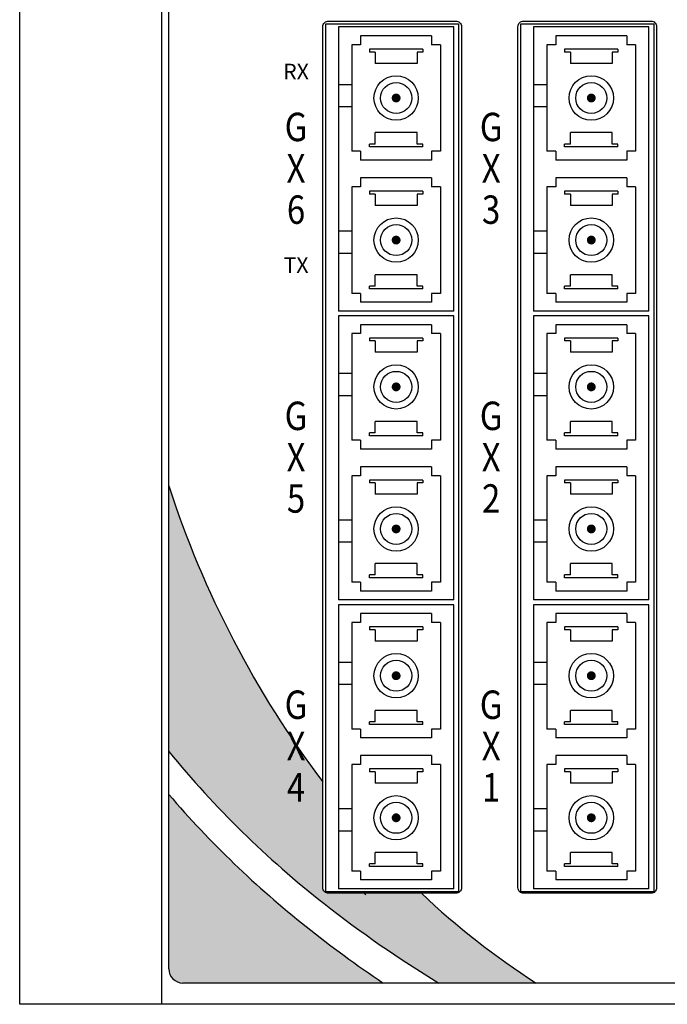
# Model space of a CAD drawing. Units: inches. Extents: x -9 to 35.6, y 0.8 to 34.
# Drawn here: x -5.3 to -3, y 18.4 to 21.9 of the extents above; entities that cross this region are included whole.
import ezdxf
from ezdxf.enums import TextEntityAlignment as Align

# ---------------------------------------------------------------- set-up
doc = ezdxf.new("R2010")
doc.units = ezdxf.units.IN
doc.header["$LTSCALE"] = 0.5
doc.header["$MEASUREMENT"] = 0
for name, color, linetype in [('Dimensions', 5, 'Continuous'), ('EnclosureSilkScreen', 7, 'Continuous'), ('Logo-Shade2', 12, 'Continuous')]:
    doc.layers.add(name, color=color, linetype=linetype)
doc.styles.add('N-Tron ArialBold', font='arialbd.ttf')
doc.styles.add('N-TRON-A', font='tahoma.ttf')
doc.styles.add('N-TRON-B', font='simplex.shx')
doc.dimstyles.new('N-Tron 0.00', dxfattribs={"dimtxt": 0.1, "dimasz": 0.125, "dimexe": 0.15, "dimexo": 0.075, "dimgap": 0.025, "dimtad": 0, "dimzin": 0, "dimdsep": 46, "dimtxsty": 'N-TRON-B', "dimcen": 0.15, "dimclrd": 256, "dimclre": 256, "dimclrt": 256, "dimadec": 0, "dimazin": 0, "dimtfac": 1, "dimtofl": 0, "dimtmove": 0, "dimatfit": 3, "dimfxl": 0, "dimtolj": 1, "dimtzin": 0, "dimlwd": -1, "dimlwe": -1, "dimarcsym": 0})

# ---------------------------------------------------------------- blocks, each defined once
blk = doc.blocks.new('*D8')
at = {"layer": 'Defpoints', "color": 0, "linetype": 'Continuous'}
for p in [(-3.1323, 24.7139), (-0.3111, 24.7139), (-1.0363, 18.4381)]:
    blk.add_point(p, dxfattribs=at)
at = {"layer": 'Dimensions', "linetype": 'Continuous'}
for p, q in [((-3.0573, 24.7139), (-0.1611, 24.7139)), ((-0.3111, 24.5889), (-0.3111, 21.9725)), ((-0.3111, 18.5631), (-0.3111, 21.1796)), ((-0.9613, 18.4381), (-0.1611, 18.4381))]:
    blk.add_line(p, q, dxfattribs=at)
for points in [[(-0.3319, 24.5889), (-0.2903, 24.5889), (-0.3111, 24.7139)], [(-0.3319, 18.5631), (-0.2903, 18.5631), (-0.3111, 18.4381)]]:
    blk.add_solid(points, dxfattribs=at)
at = {"layer": 'Dimensions', "linetype": 'Continuous', "char_height": 0.1, "attachment_point": 5, "rotation": 90, "style": 'N-TRON-B'}
for s, insert in [('\\A1;[15.94cm]', (-0.2099, 21.576)), ('\\A1;6.28"', (-0.3956, 21.576))]:
    blk.add_mtext(s, dxfattribs=dict(at, insert=insert))

msp = doc.modelspace()

# ---------------------------------------------------------------- hatches: boundary and pattern name
at = {"layer": 'Logo-Shade2'}
h = msp.add_hatch(color=256, dxfattribs=at)
h.paths.add_polyline_path([(-4.7952, 20.2631), (-4.7952, 19.328, 0.055393), (-4.2486, 18.7927, 0.029893), (-3.8439, 18.5131), (-3.5019, 18.5131, -0.046541), (-3.9056, 18.8288), (-4.2327, 18.8288, -0.414214), (-4.2527, 18.8488), (-4.2527, 19.2207, -0.083378)])
h.paths.add_polyline_path([(-4.7952, 19.1768), (-4.7952, 18.5631, 0.414214), (-4.7452, 18.5131), (-4.0404, 18.5131, -0.019933), (-4.312, 18.712, -0.047077)], flags=17)

# ---------------------------------------------------------------- linework, layer by layer
for p, q in [((-5.3202, 18.4381), (-5.3202, 24.3139)), ((-4.8202, 18.4381), (-4.8202, 24.3139)), ((-4.7952, 18.5631), (-4.7952, 24.1889)), ((-1.6113, 18.5131), (-4.7452, 18.5131)), ((-1.0363, 18.4381), (-5.3202, 18.4381))]:
    msp.add_line(p, q)
at = {"color": 253}
for p, q in [((-4.2427, 21.8887), (-3.7747, 21.8887)), ((-4.2427, 18.8337), (-4.2427, 21.8887)), ((-3.7915, 21.8779), (-4.1978, 21.8779)), ((-4.1978, 21.8779), (-4.1978, 20.8779)), ((-3.7915, 20.8779), (-3.7915, 21.8779)), ((-3.7747, 21.8887), (-3.7747, 18.8337)), ((-3.5557, 21.8887), (-3.0877, 21.8887)), ((-3.5557, 18.8337), (-3.5557, 21.8887)), ((-3.1045, 21.8779), (-3.5108, 21.8779)), ((-3.5108, 21.8779), (-3.5108, 20.8779)), ((-3.1045, 20.8779), (-3.1045, 21.8779)), ((-3.0877, 21.8887), (-3.0877, 18.8337)), ((-3.8697, 21.8466), (-4.1197, 21.8466)), ((-4.1197, 21.8466), (-4.1197, 21.8154)), ((-3.8697, 21.8466), (-3.8697, 21.8154)), ((-3.1827, 21.8466), (-3.4327, 21.8466)), ((-3.4327, 21.8466), (-3.4327, 21.8154)), ((-3.1827, 21.8466), (-3.1827, 21.8154)), ((-4.1509, 21.8154), (-4.1509, 21.4404)), ((-4.1197, 21.8154), (-4.1509, 21.8154)), ((-3.9009, 21.7998), (-4.0884, 21.7998)), ((-4.0884, 21.7998), (-4.0884, 21.7898)), ((-3.9009, 21.7998), (-3.9009, 21.7898)), ((-3.8384, 21.8154), (-3.8697, 21.8154)), ((-3.8384, 21.8154), (-3.8384, 21.4404)), ((-3.4639, 21.8154), (-3.4639, 21.4404)), ((-3.4327, 21.8154), (-3.4639, 21.8154)), ((-3.2139, 21.7998), (-3.4014, 21.7998)), ((-3.4014, 21.7998), (-3.4014, 21.7898)), ((-3.2139, 21.7998), (-3.2139, 21.7898)), ((-3.1514, 21.8154), (-3.1827, 21.8154)), ((-3.1514, 21.8154), (-3.1514, 21.4404)), ((-4.0684, 21.7898), (-4.0884, 21.7898)), ((-4.0684, 21.7898), (-4.0684, 21.7498)), ((-3.9009, 21.7898), (-3.9209, 21.7898)), ((-3.9209, 21.7898), (-3.9209, 21.7498)), ((-3.3814, 21.7898), (-3.4014, 21.7898)), ((-3.3814, 21.7898), (-3.3814, 21.7498)), ((-3.2139, 21.7898), (-3.2339, 21.7898)), ((-3.2339, 21.7898), (-3.2339, 21.7498)), ((-3.9209, 21.7498), (-4.0684, 21.7498)), ((-3.2339, 21.7498), (-3.3814, 21.7498)), ((-4.1509, 21.6748), (-4.1978, 21.6748)), ((-3.4639, 21.6748), (-3.5108, 21.6748)), ((-4.1509, 21.5966), (-4.1978, 21.5966)), ((-3.4639, 21.5966), (-3.5108, 21.5966)), ((-4.0684, 21.466), (-4.0684, 21.506)), ((-3.9209, 21.506), (-4.0684, 21.506)), ((-3.9209, 21.466), (-3.9209, 21.506)), ((-3.3814, 21.466), (-3.3814, 21.506)), ((-3.2339, 21.506), (-3.3814, 21.506)), ((-3.2339, 21.466), (-3.2339, 21.506)), ((-4.0884, 21.456), (-4.0884, 21.466)), ((-4.0684, 21.466), (-4.0884, 21.466)), ((-3.9009, 21.456), (-4.0884, 21.456)), ((-3.9009, 21.466), (-3.9209, 21.466)), ((-3.9009, 21.456), (-3.9009, 21.466)), ((-3.4014, 21.456), (-3.4014, 21.466)), ((-3.3814, 21.466), (-3.4014, 21.466)), ((-3.2139, 21.456), (-3.4014, 21.456)), ((-3.2139, 21.466), (-3.2339, 21.466)), ((-3.2139, 21.456), (-3.2139, 21.466)), ((-4.1197, 21.4404), (-4.1509, 21.4404)), ((-4.1197, 21.4404), (-4.1197, 21.4091)), ((-3.8384, 21.4404), (-3.8697, 21.4404)), ((-3.8697, 21.4404), (-3.8697, 21.4091)), ((-3.4327, 21.4404), (-3.4639, 21.4404)), ((-3.4327, 21.4404), (-3.4327, 21.4091)), ((-3.1514, 21.4404), (-3.1827, 21.4404)), ((-3.1827, 21.4404), (-3.1827, 21.4091)), ((-3.8697, 21.4091), (-4.1197, 21.4091)), ((-3.1827, 21.4091), (-3.4327, 21.4091)), ((-4.1509, 21.3154), (-4.1509, 20.9404)), ((-4.1197, 21.3154), (-4.1509, 21.3154)), ((-3.8697, 21.3466), (-4.1197, 21.3466)), ((-4.1197, 21.3466), (-4.1197, 21.3154)), ((-3.8697, 21.3466), (-3.8697, 21.3154)), ((-3.8384, 21.3154), (-3.8697, 21.3154)), ((-3.8384, 21.3154), (-3.8384, 20.9404)), ((-3.4639, 21.3154), (-3.4639, 20.9404)), ((-3.4327, 21.3154), (-3.4639, 21.3154)), ((-3.1827, 21.3466), (-3.4327, 21.3466)), ((-3.4327, 21.3466), (-3.4327, 21.3154)), ((-3.1827, 21.3466), (-3.1827, 21.3154)), ((-3.1514, 21.3154), (-3.1827, 21.3154)), ((-3.1514, 21.3154), (-3.1514, 20.9404)), ((-3.9009, 21.2998), (-4.0884, 21.2998)), ((-4.0884, 21.2998), (-4.0884, 21.2898)), ((-4.0684, 21.2898), (-4.0884, 21.2898)), ((-4.0684, 21.2898), (-4.0684, 21.2498)), ((-3.9009, 21.2898), (-3.9209, 21.2898)), ((-3.9209, 21.2898), (-3.9209, 21.2498)), ((-3.9009, 21.2998), (-3.9009, 21.2898)), ((-3.2139, 21.2998), (-3.4014, 21.2998)), ((-3.4014, 21.2998), (-3.4014, 21.2898)), ((-3.3814, 21.2898), (-3.4014, 21.2898)), ((-3.3814, 21.2898), (-3.3814, 21.2498)), ((-3.2139, 21.2898), (-3.2339, 21.2898)), ((-3.2339, 21.2898), (-3.2339, 21.2498)), ((-3.2139, 21.2998), (-3.2139, 21.2898)), ((-3.9209, 21.2498), (-4.0684, 21.2498)), ((-3.2339, 21.2498), (-3.3814, 21.2498)), ((-4.1509, 21.1591), (-4.1978, 21.1591)), ((-3.4639, 21.1591), (-3.5108, 21.1591)), ((-4.1509, 21.081), (-4.1978, 21.081)), ((-3.4639, 21.081), (-3.5108, 21.081)), ((-4.0684, 20.966), (-4.0684, 21.006)), ((-3.9209, 21.006), (-4.0684, 21.006)), ((-3.9209, 20.966), (-3.9209, 21.006)), ((-3.3814, 20.966), (-3.3814, 21.006)), ((-3.2339, 21.006), (-3.3814, 21.006)), ((-3.2339, 20.966), (-3.2339, 21.006)), ((-4.0884, 20.956), (-4.0884, 20.966)), ((-4.0684, 20.966), (-4.0884, 20.966)), ((-3.9009, 20.966), (-3.9209, 20.966)), ((-3.9009, 20.956), (-3.9009, 20.966)), ((-3.4014, 20.956), (-3.4014, 20.966)), ((-3.3814, 20.966), (-3.4014, 20.966)), ((-3.2139, 20.966), (-3.2339, 20.966)), ((-3.2139, 20.956), (-3.2139, 20.966)), ((-4.1197, 20.9404), (-4.1509, 20.9404)), ((-4.1197, 20.9404), (-4.1197, 20.9091)), ((-3.9009, 20.956), (-4.0884, 20.956)), ((-3.8384, 20.9404), (-3.8697, 20.9404)), ((-3.8697, 20.9404), (-3.8697, 20.9091)), ((-3.4327, 20.9404), (-3.4639, 20.9404)), ((-3.4327, 20.9404), (-3.4327, 20.9091)), ((-3.2139, 20.956), (-3.4014, 20.956)), ((-3.1514, 20.9404), (-3.1827, 20.9404)), ((-3.1827, 20.9404), (-3.1827, 20.9091)), ((-3.8697, 20.9091), (-4.1197, 20.9091)), ((-3.1827, 20.9091), (-3.4327, 20.9091)), ((-3.7915, 20.8779), (-4.1978, 20.8779)), ((-3.1045, 20.8779), (-3.5108, 20.8779)), ((-3.7915, 20.8612), (-4.1978, 20.8612)), ((-4.1978, 20.8612), (-4.1978, 19.8612)), ((-3.8697, 20.83), (-4.1197, 20.83)), ((-4.1197, 20.83), (-4.1197, 20.7987)), ((-3.8697, 20.83), (-3.8697, 20.7987)), ((-3.7915, 19.8612), (-3.7915, 20.8612)), ((-3.1045, 20.8612), (-3.5108, 20.8612)), ((-3.5108, 20.8612), (-3.5108, 19.8612)), ((-3.1827, 20.83), (-3.4327, 20.83)), ((-3.4327, 20.83), (-3.4327, 20.7987)), ((-3.1827, 20.83), (-3.1827, 20.7987)), ((-3.1045, 19.8612), (-3.1045, 20.8612)), ((-4.1509, 20.7987), (-4.1509, 20.4237)), ((-4.1197, 20.7987), (-4.1509, 20.7987)), ((-3.8384, 20.7987), (-3.8697, 20.7987)), ((-3.8384, 20.7987), (-3.8384, 20.4237)), ((-3.4639, 20.7987), (-3.4639, 20.4237)), ((-3.4327, 20.7987), (-3.4639, 20.7987)), ((-3.1514, 20.7987), (-3.1827, 20.7987)), ((-3.1514, 20.7987), (-3.1514, 20.4237)), ((-3.9009, 20.7831), (-4.0884, 20.7831)), ((-4.0884, 20.7831), (-4.0884, 20.7731)), ((-4.0684, 20.7731), (-4.0884, 20.7731)), ((-4.0684, 20.7731), (-4.0684, 20.7331)), ((-3.9009, 20.7731), (-3.9209, 20.7731)), ((-3.9209, 20.7731), (-3.9209, 20.7331)), ((-3.9009, 20.7831), (-3.9009, 20.7731)), ((-3.2139, 20.7831), (-3.4014, 20.7831)), ((-3.4014, 20.7831), (-3.4014, 20.7731)), ((-3.3814, 20.7731), (-3.4014, 20.7731)), ((-3.3814, 20.7731), (-3.3814, 20.7331)), ((-3.2139, 20.7731), (-3.2339, 20.7731)), ((-3.2339, 20.7731), (-3.2339, 20.7331)), ((-3.2139, 20.7831), (-3.2139, 20.7731)), ((-3.9209, 20.7331), (-4.0684, 20.7331)), ((-3.2339, 20.7331), (-3.3814, 20.7331)), ((-4.1509, 20.6581), (-4.1978, 20.6581)), ((-3.4639, 20.6581), (-3.5108, 20.6581)), ((-4.1509, 20.58), (-4.1978, 20.58)), ((-3.4639, 20.58), (-3.5108, 20.58)), ((-4.0684, 20.4494), (-4.0684, 20.4894)), ((-3.9209, 20.4894), (-4.0684, 20.4894)), ((-3.9209, 20.4494), (-3.9209, 20.4894)), ((-3.3814, 20.4494), (-3.3814, 20.4894)), ((-3.2339, 20.4894), (-3.3814, 20.4894)), ((-3.2339, 20.4494), (-3.2339, 20.4894)), ((-4.0884, 20.4394), (-4.0884, 20.4494)), ((-4.0684, 20.4494), (-4.0884, 20.4494)), ((-3.9009, 20.4494), (-3.9209, 20.4494)), ((-3.9009, 20.4394), (-3.9009, 20.4494)), ((-3.4014, 20.4394), (-3.4014, 20.4494)), ((-3.3814, 20.4494), (-3.4014, 20.4494)), ((-3.2139, 20.4494), (-3.2339, 20.4494)), ((-3.2139, 20.4394), (-3.2139, 20.4494)), ((-4.1197, 20.4237), (-4.1509, 20.4237)), ((-4.1197, 20.4237), (-4.1197, 20.3925)), ((-3.9009, 20.4394), (-4.0884, 20.4394)), ((-3.8384, 20.4237), (-3.8697, 20.4237)), ((-3.8697, 20.4237), (-3.8697, 20.3925)), ((-3.4327, 20.4237), (-3.4639, 20.4237)), ((-3.4327, 20.4237), (-3.4327, 20.3925)), ((-3.2139, 20.4394), (-3.4014, 20.4394)), ((-3.1514, 20.4237), (-3.1827, 20.4237)), ((-3.1827, 20.4237), (-3.1827, 20.3925)), ((-3.8697, 20.3925), (-4.1197, 20.3925)), ((-3.1827, 20.3925), (-3.4327, 20.3925)), ((-3.8697, 20.33), (-4.1197, 20.33)), ((-4.1197, 20.33), (-4.1197, 20.2987)), ((-3.8697, 20.33), (-3.8697, 20.2987)), ((-3.1827, 20.33), (-3.4327, 20.33)), ((-3.4327, 20.33), (-3.4327, 20.2987)), ((-3.1827, 20.33), (-3.1827, 20.2987)), ((-4.1509, 20.2987), (-4.1509, 19.9237)), ((-4.1197, 20.2987), (-4.1509, 20.2987)), ((-3.9009, 20.2831), (-4.0884, 20.2831)), ((-4.0884, 20.2831), (-4.0884, 20.2731)), ((-4.0684, 20.2731), (-4.0884, 20.2731)), ((-4.0684, 20.2731), (-4.0684, 20.2331)), ((-3.9009, 20.2731), (-3.9209, 20.2731)), ((-3.9209, 20.2731), (-3.9209, 20.2331)), ((-3.9009, 20.2831), (-3.9009, 20.2731)), ((-3.8384, 20.2987), (-3.8697, 20.2987)), ((-3.8384, 20.2987), (-3.8384, 19.9237)), ((-3.4639, 20.2987), (-3.4639, 19.9237)), ((-3.4327, 20.2987), (-3.4639, 20.2987)), ((-3.2139, 20.2831), (-3.4014, 20.2831)), ((-3.4014, 20.2831), (-3.4014, 20.2731)), ((-3.3814, 20.2731), (-3.4014, 20.2731)), ((-3.3814, 20.2731), (-3.3814, 20.2331)), ((-3.2139, 20.2731), (-3.2339, 20.2731)), ((-3.2339, 20.2731), (-3.2339, 20.2331)), ((-3.2139, 20.2831), (-3.2139, 20.2731)), ((-3.1514, 20.2987), (-3.1827, 20.2987)), ((-3.1514, 20.2987), (-3.1514, 19.9237)), ((-3.9209, 20.2331), (-4.0684, 20.2331)), ((-3.2339, 20.2331), (-3.3814, 20.2331)), ((-4.1509, 20.1425), (-4.1978, 20.1425)), ((-3.4639, 20.1425), (-3.5108, 20.1425)), ((-4.1509, 20.0644), (-4.1978, 20.0644)), ((-3.4639, 20.0644), (-3.5108, 20.0644)), ((-4.0684, 19.9494), (-4.0684, 19.9894)), ((-3.9209, 19.9894), (-4.0684, 19.9894)), ((-3.9209, 19.9494), (-3.9209, 19.9894)), ((-3.3814, 19.9494), (-3.3814, 19.9894)), ((-3.2339, 19.9894), (-3.3814, 19.9894)), ((-3.2339, 19.9494), (-3.2339, 19.9894)), ((-4.0884, 19.9394), (-4.0884, 19.9494)), ((-4.0684, 19.9494), (-4.0884, 19.9494)), ((-3.9009, 19.9394), (-4.0884, 19.9394)), ((-3.9009, 19.9494), (-3.9209, 19.9494)), ((-3.9009, 19.9394), (-3.9009, 19.9494)), ((-3.4014, 19.9394), (-3.4014, 19.9494)), ((-3.3814, 19.9494), (-3.4014, 19.9494)), ((-3.2139, 19.9394), (-3.4014, 19.9394)), ((-3.2139, 19.9494), (-3.2339, 19.9494)), ((-3.2139, 19.9394), (-3.2139, 19.9494)), ((-4.1197, 19.9237), (-4.1509, 19.9237)), ((-4.1197, 19.9237), (-4.1197, 19.8925)), ((-3.8697, 19.8925), (-4.1197, 19.8925)), ((-3.8384, 19.9237), (-3.8697, 19.9237)), ((-3.8697, 19.9237), (-3.8697, 19.8925)), ((-3.4327, 19.9237), (-3.4639, 19.9237)), ((-3.4327, 19.9237), (-3.4327, 19.8925)), ((-3.1827, 19.8925), (-3.4327, 19.8925)), ((-3.1514, 19.9237), (-3.1827, 19.9237)), ((-3.1827, 19.9237), (-3.1827, 19.8925)), ((-3.7915, 19.8612), (-4.1978, 19.8612)), ((-3.1045, 19.8612), (-3.5108, 19.8612)), ((-3.7915, 19.8446), (-4.1978, 19.8446)), ((-4.1978, 19.8446), (-4.1978, 18.8446)), ((-3.7915, 18.8446), (-3.7915, 19.8446)), ((-3.1045, 19.8446), (-3.5108, 19.8446)), ((-3.5108, 19.8446), (-3.5108, 18.8446)), ((-3.1045, 18.8446), (-3.1045, 19.8446)), ((-3.8697, 19.8133), (-4.1197, 19.8133)), ((-4.1197, 19.8133), (-4.1197, 19.7821)), ((-3.8697, 19.8133), (-3.8697, 19.7821)), ((-3.1827, 19.8133), (-3.4327, 19.8133)), ((-3.4327, 19.8133), (-3.4327, 19.7821)), ((-3.1827, 19.8133), (-3.1827, 19.7821)), ((-4.1509, 19.7821), (-4.1509, 19.4071)), ((-4.1197, 19.7821), (-4.1509, 19.7821)), ((-3.9009, 19.7664), (-4.0884, 19.7664)), ((-4.0884, 19.7664), (-4.0884, 19.7564)), ((-4.0684, 19.7564), (-4.0884, 19.7564)), ((-4.0684, 19.7564), (-4.0684, 19.7164)), ((-3.9009, 19.7564), (-3.9209, 19.7564)), ((-3.9209, 19.7564), (-3.9209, 19.7164)), ((-3.9009, 19.7664), (-3.9009, 19.7564)), ((-3.8384, 19.7821), (-3.8697, 19.7821)), ((-3.8384, 19.7821), (-3.8384, 19.4071)), ((-3.4639, 19.7821), (-3.4639, 19.4071)), ((-3.4327, 19.7821), (-3.4639, 19.7821)), ((-3.2139, 19.7664), (-3.4014, 19.7664)), ((-3.4014, 19.7664), (-3.4014, 19.7564)), ((-3.3814, 19.7564), (-3.4014, 19.7564)), ((-3.3814, 19.7564), (-3.3814, 19.7164)), ((-3.2139, 19.7564), (-3.2339, 19.7564)), ((-3.2339, 19.7564), (-3.2339, 19.7164)), ((-3.2139, 19.7664), (-3.2139, 19.7564)), ((-3.1514, 19.7821), (-3.1827, 19.7821)), ((-3.1514, 19.7821), (-3.1514, 19.4071)), ((-3.9209, 19.7164), (-4.0684, 19.7164)), ((-3.2339, 19.7164), (-3.3814, 19.7164)), ((-4.1509, 19.6414), (-4.1978, 19.6414)), ((-3.4639, 19.6414), (-3.5108, 19.6414)), ((-4.1509, 19.5633), (-4.1978, 19.5633)), ((-3.4639, 19.5633), (-3.5108, 19.5633)), ((-4.0684, 19.4327), (-4.0684, 19.4727)), ((-3.9209, 19.4727), (-4.0684, 19.4727)), ((-3.9209, 19.4327), (-3.9209, 19.4727)), ((-3.3814, 19.4327), (-3.3814, 19.4727)), ((-3.2339, 19.4727), (-3.3814, 19.4727)), ((-3.2339, 19.4327), (-3.2339, 19.4727)), ((-4.1197, 19.4071), (-4.1509, 19.4071)), ((-4.1197, 19.4071), (-4.1197, 19.3758)), ((-4.0884, 19.4227), (-4.0884, 19.4327)), ((-4.0684, 19.4327), (-4.0884, 19.4327)), ((-3.9009, 19.4227), (-4.0884, 19.4227)), ((-3.9009, 19.4327), (-3.9209, 19.4327)), ((-3.9009, 19.4227), (-3.9009, 19.4327)), ((-3.8384, 19.4071), (-3.8697, 19.4071)), ((-3.8697, 19.4071), (-3.8697, 19.3758)), ((-3.4327, 19.4071), (-3.4639, 19.4071)), ((-3.4327, 19.4071), (-3.4327, 19.3758)), ((-3.4014, 19.4227), (-3.4014, 19.4327)), ((-3.3814, 19.4327), (-3.4014, 19.4327)), ((-3.2139, 19.4227), (-3.4014, 19.4227)), ((-3.2139, 19.4327), (-3.2339, 19.4327)), ((-3.2139, 19.4227), (-3.2139, 19.4327)), ((-3.1514, 19.4071), (-3.1827, 19.4071)), ((-3.1827, 19.4071), (-3.1827, 19.3758)), ((-3.8697, 19.3758), (-4.1197, 19.3758)), ((-3.1827, 19.3758), (-3.4327, 19.3758)), ((-3.8697, 19.3133), (-4.1197, 19.3133)), ((-4.1197, 19.3133), (-4.1197, 19.2821)), ((-3.8697, 19.3133), (-3.8697, 19.2821)), ((-3.1827, 19.3133), (-3.4327, 19.3133)), ((-3.4327, 19.3133), (-3.4327, 19.2821)), ((-3.1827, 19.3133), (-3.1827, 19.2821)), ((-4.1509, 19.2821), (-4.1509, 18.9071)), ((-4.1197, 19.2821), (-4.1509, 19.2821)), ((-3.8384, 19.2821), (-3.8697, 19.2821)), ((-3.8384, 19.2821), (-3.8384, 18.9071)), ((-3.4639, 19.2821), (-3.4639, 18.9071)), ((-3.4327, 19.2821), (-3.4639, 19.2821)), ((-3.1514, 19.2821), (-3.1827, 19.2821)), ((-3.1514, 19.2821), (-3.1514, 18.9071)), ((-3.9009, 19.2664), (-4.0884, 19.2664)), ((-4.0884, 19.2664), (-4.0884, 19.2564)), ((-4.0684, 19.2564), (-4.0884, 19.2564)), ((-4.0684, 19.2564), (-4.0684, 19.2164)), ((-3.9009, 19.2564), (-3.9209, 19.2564)), ((-3.9209, 19.2564), (-3.9209, 19.2164)), ((-3.9009, 19.2664), (-3.9009, 19.2564)), ((-3.2139, 19.2664), (-3.4014, 19.2664)), ((-3.4014, 19.2664), (-3.4014, 19.2564)), ((-3.3814, 19.2564), (-3.4014, 19.2564)), ((-3.3814, 19.2564), (-3.3814, 19.2164)), ((-3.2139, 19.2564), (-3.2339, 19.2564)), ((-3.2339, 19.2564), (-3.2339, 19.2164)), ((-3.2139, 19.2664), (-3.2139, 19.2564)), ((-3.9209, 19.2164), (-4.0684, 19.2164)), ((-3.2339, 19.2164), (-3.3814, 19.2164)), ((-4.1509, 19.1258), (-4.1978, 19.1258)), ((-3.4639, 19.1258), (-3.5108, 19.1258)), ((-4.1509, 19.0477), (-4.1978, 19.0477)), ((-3.4639, 19.0477), (-3.5108, 19.0477)), ((-4.0684, 18.9327), (-4.0684, 18.9727)), ((-3.9209, 18.9727), (-4.0684, 18.9727)), ((-3.9209, 18.9327), (-3.9209, 18.9727)), ((-3.3814, 18.9327), (-3.3814, 18.9727)), ((-3.2339, 18.9727), (-3.3814, 18.9727)), ((-3.2339, 18.9327), (-3.2339, 18.9727)), ((-4.0884, 18.9227), (-4.0884, 18.9327)), ((-4.0684, 18.9327), (-4.0884, 18.9327)), ((-3.9009, 18.9227), (-4.0884, 18.9227)), ((-3.9009, 18.9327), (-3.9209, 18.9327)), ((-3.9009, 18.9227), (-3.9009, 18.9327)), ((-3.4014, 18.9227), (-3.4014, 18.9327)), ((-3.3814, 18.9327), (-3.4014, 18.9327)), ((-3.2139, 18.9227), (-3.4014, 18.9227)), ((-3.2139, 18.9327), (-3.2339, 18.9327)), ((-3.2139, 18.9227), (-3.2139, 18.9327)), ((-4.1197, 18.9071), (-4.1509, 18.9071)), ((-4.1197, 18.9071), (-4.1197, 18.8758)), ((-3.8384, 18.9071), (-3.8697, 18.9071)), ((-3.8697, 18.9071), (-3.8697, 18.8758)), ((-3.4327, 18.9071), (-3.4639, 18.9071)), ((-3.4327, 18.9071), (-3.4327, 18.8758)), ((-3.1514, 18.9071), (-3.1827, 18.9071)), ((-3.1827, 18.9071), (-3.1827, 18.8758)), ((-3.8697, 18.8758), (-4.1197, 18.8758)), ((-3.1827, 18.8758), (-3.4327, 18.8758)), ((-3.7747, 18.8337), (-4.2427, 18.8337)), ((-3.7915, 18.8446), (-4.1978, 18.8446)), ((-3.0877, 18.8337), (-3.5557, 18.8337)), ((-3.1045, 18.8446), (-3.5108, 18.8446))]:
    msp.add_line(p, q, dxfattribs=at)
for points in [[(-4.2327, 21.8988), (-3.7847, 21.8988, -0.414214), (-3.7647, 21.8788), (-3.7647, 18.8488, -0.414214), (-3.7847, 18.8288), (-4.2327, 18.8288, -0.414214), (-4.2527, 18.8488), (-4.2527, 21.8788, -0.414214)], [(-3.5457, 21.8988), (-3.0977, 21.8988, -0.414214), (-3.0777, 21.8788), (-3.0777, 18.8488, -0.414214), (-3.0977, 18.8288), (-3.5457, 18.8288, -0.414214), (-3.5657, 18.8488), (-3.5657, 21.8788, -0.414214)]]:
    msp.add_lwpolyline(points, format="xyb", close=True)
at = {"color": 253, "const_width": 0.0156}
for points in [[(-4.0025, 21.6279, 1), (-3.9869, 21.6279, 1)], [(-3.3155, 21.6279, 1), (-3.2999, 21.6279, 1)], [(-4.0025, 21.1279, 1), (-3.9869, 21.1279, 1)], [(-3.3155, 21.1279, 1), (-3.2999, 21.1279, 1)], [(-4.0025, 20.6112, 1), (-3.9869, 20.6112, 1)], [(-3.3155, 20.6112, 1), (-3.2999, 20.6112, 1)], [(-4.0025, 20.1112, 1), (-3.9869, 20.1112, 1)], [(-3.3155, 20.1112, 1), (-3.2999, 20.1112, 1)], [(-4.0025, 19.5946, 1), (-3.9869, 19.5946, 1)], [(-3.3155, 19.5946, 1), (-3.2999, 19.5946, 1)], [(-4.0025, 19.0946, 1), (-3.9869, 19.0946, 1)], [(-3.3155, 19.0946, 1), (-3.2999, 19.0946, 1)]]:
    msp.add_lwpolyline(points, format="xyb", close=True, dxfattribs=at)
at = {"color": 253}
for centre, radius in [((-3.9947, 21.6279), 0.0781), ((-3.3077, 21.6279), 0.0781), ((-3.9947, 21.6279), 0.0547), ((-3.3077, 21.6279), 0.0547), ((-3.9947, 21.1279), 0.0781), ((-3.9947, 21.1279), 0.0547), ((-3.3077, 21.1279), 0.0781), ((-3.3077, 21.1279), 0.0547), ((-3.9947, 20.6112), 0.0781), ((-3.3077, 20.6112), 0.0781), ((-3.9947, 20.6112), 0.0547), ((-3.3077, 20.6112), 0.0547), ((-3.9947, 20.1112), 0.0781), ((-3.3077, 20.1112), 0.0781), ((-3.9947, 20.1112), 0.0547), ((-3.3077, 20.1112), 0.0547), ((-3.9947, 19.5946), 0.0781), ((-3.9947, 19.5946), 0.0547), ((-3.3077, 19.5946), 0.0781), ((-3.3077, 19.5946), 0.0547), ((-3.9947, 19.0946), 0.0781), ((-3.3077, 19.0946), 0.0781), ((-3.9947, 19.0946), 0.0547), ((-3.3077, 19.0946), 0.0547)]:
    msp.add_circle(centre, radius, dxfattribs=at)
msp.add_arc((-4.7452, 18.5631), 0.05, 180, 270)
at = {"layer": 'Logo-Shade2'}
for points in [[(-4.7952, 20.2631, 0.083378), (-4.2527, 19.2207, 0.083378)], [(-4.7952, 19.328, 0.055393), (-4.2486, 18.7927, 0.029893), (-3.8439, 18.5131)], [(-4.7952, 19.1768, 0.047077), (-4.312, 18.712, 0.019933), (-4.0404, 18.5131)], [(-4.1075, 18.8288, 0.000545), (-4.1016, 18.8241)], [(-3.9056, 18.8288, 0.046541), (-3.5019, 18.5131)]]:
    msp.add_lwpolyline(points, format="xyb", dxfattribs=at)

# ---------------------------------------------------------------- texts
at = {"style": 'N-TRON-A'}
for s, p in [('RX', (-4.3472, 21.721)), ('TX', (-4.3472, 21.04))]:
    msp.add_text(s, height=0.055, dxfattribs=at).set_placement(p, align=Align.MIDDLE_CENTER)
at = {"layer": 'EnclosureSilkScreen', "linetype": 'Continuous', "style": 'N-Tron ArialBold', "width": 0.85}
for s, p in [('G', (-4.3472, 21.526)), ('G', (-3.6602, 21.526)), ('X', (-4.3472, 21.3805)), ('X', (-3.6602, 21.3805)), ('6', (-4.3472, 21.2351)), ('3', (-3.6602, 21.2351)), ('G', (-4.3472, 20.5093)), ('G', (-3.6602, 20.5093)), ('X', (-4.3472, 20.3638)), ('X', (-3.6602, 20.3638)), ('5', (-4.3472, 20.2184)), ('2', (-3.6602, 20.2184)), ('G', (-4.3472, 19.4926)), ('G', (-3.6602, 19.4926)), ('X', (-4.3472, 19.3472)), ('X', (-3.6602, 19.3472)), ('4', (-4.3472, 19.2017)), ('1', (-3.6602, 19.2017))]:
    msp.add_text(s, height=0.1, dxfattribs=at).set_placement(p, align=Align.MIDDLE_CENTER)

# ---------------------------------------------------------------- dimensions: what is measured, and where the dimension line sits
at = {"layer": 'Dimensions', "linetype": 'Continuous'}
dim = msp.add_linear_dim(base=(-0.3111, 24.7139), p1=(-1.0363, 18.4381), p2=(-3.1323, 24.7139), angle=90, dimstyle='N-Tron 0.00', override={"dimpost": '"\\X'}, dxfattribs=at)
dim.commit()
dim.dimension.update_dxf_attribs({"geometry": '*D8', "text_midpoint": (-0.3111, 21.576)})

doc.saveas('drawing.dxf')
